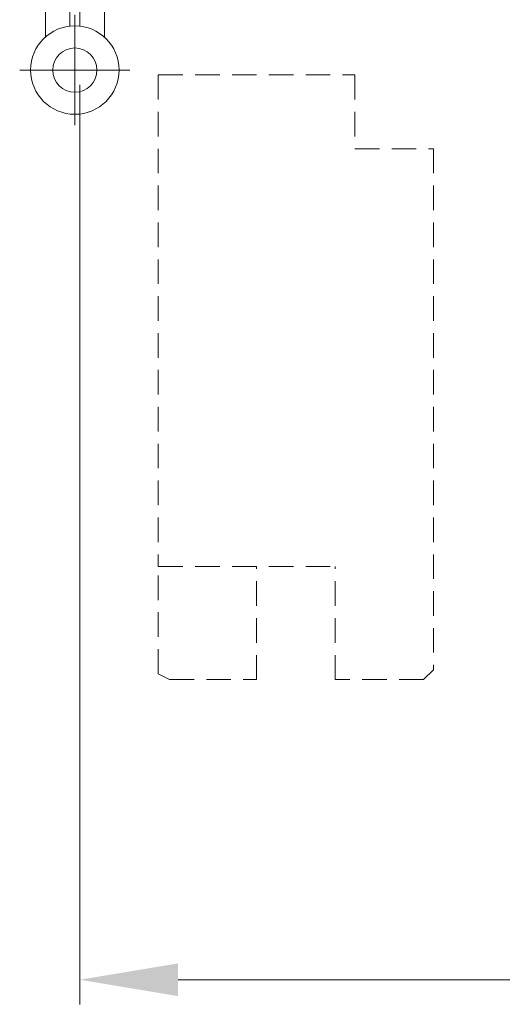
# Model space of a CAD drawing. Units: millimetres. Extents: x 0 to 5160, y 0 to 3563.
# Drawn here: x 1557 to 1623, y 2158 to 2292 of the extents above; entities that cross this region are included whole.
import ezdxf

# ---------------------------------------------------------------- set-up
doc = ezdxf.new("R2010")
doc.units = ezdxf.units.MM
doc.header["$PDMODE"] = 2
doc.header["$PDSIZE"] = 10
doc.linetypes.add('DASHED2', pattern=[0.375, 0.25, -0.125])
for name, color, linetype, lineweight in [('#Cadre', 30, 'Continuous', 15), ('#Contour principal', 30, 'Continuous', 30), ('#Contour secondaire', 5, 'Continuous', 15), ('#Texte - cotation', 3, 'Continuous', 0)]:
    doc.layers.add(name, color=color, linetype=linetype, lineweight=lineweight)
doc.styles.get("Standard").update_dxf_attribs({"font": 'arial.ttf'})
doc.dimstyles.new('MAL-ISO$0', dxfattribs={"dimtxt": 3, "dimasz": 3, "dimexe": 1, "dimexo": 1, "dimgap": 1.5, "dimtad": 1, "dimtxsty": 'Standard', "dimcen": 0, "dimclrd": 256, "dimclre": 256, "dimclrt": 3, "dimadec": 1, "dimazin": 2, "dimtp": 0.1, "dimtm": 0.1, "dimtfac": 0.71, "dimtmove": 0, "dimatfit": 3, "dimfxl": 1, "dimlwd": -1, "dimlwe": -1, "dimarcsym": 1})

# ---------------------------------------------------------------- blocks, each defined once
blk = doc.blocks.new('*D49')
at = {"layer": '#Texte - cotation', "transparency": 16777216}
for p, q in [((-2444, 2982), (-2444, 2795)), ((-1514, 2982), (-1514, 2795)), ((-2424, 2800), (-1534, 2800))]:
    blk.add_line(p, q, dxfattribs=at)
for points in [[(-2424, 2803.33), (-2424, 2796.67), (-2444, 2800)], [(-1534, 2803.33), (-1534, 2796.67), (-1514, 2800)]]:
    blk.add_solid(points, dxfattribs=at)
at = {"layer": 'Defpoints', "color": 0, "transparency": 16777216}
for p in [(-2444, 3002), (-1514, 3002), (-1514, 2800)]:
    blk.add_point(p, dxfattribs=at)
at = {"layer": '#Texte - cotation', "transparency": 16777216, "insert": (-1979, 2839.41), "char_height": 30, "attachment_point": 5}
blk.add_mtext('Largeur vantail service', dxfattribs=at)
blk = doc.blocks.new('Détail porte ouverte à 90°')
at = {"layer": '#Contour secondaire', "color": 5, "linetype": 'DASHED2', "ltscale": 20}
for p, q in [((16.98, -1), (16.98, -101)), ((56.98, -1), (56.98, -16)), ((56.98, -16), (72.98, -16)), ((72.98, -16), (72.98, -121.98)), ((16.98, -101), (52.98, -101)), ((16.98, -122.79), (16.98, -101)), ((36.98, -123.98), (36.98, -101)), ((52.98, -123.98), (52.98, -101)), ((70.98, -123.98), (72.98, -121.98)), ((19.27, -123.98), (16.98, -122.79)), ((19.27, -123.98), (36.98, -123.98)), ((70.98, -123.98), (52.98, -123.98))]:
    blk.add_line(p, q, dxfattribs=at)
blk.add_lwpolyline([(16.98, -1), (56.98, -1)], dxfattribs=at)
blk = doc.blocks.new('Paumelle 130 (vue de dessus)')
at = {"layer": '#Contour secondaire', "color": 5}
for points in [[(-7, 23), (-2, 23), (-2, 5), (-7, 5)], [(5, 23), (0, 23), (0, 5), (5, 5)]]:
    blk.add_lwpolyline(points, close=True, dxfattribs=at)
for points in [[(-7, -10.26), (-7, 5), (-2, 5), (-2, -8.02)], [(5, -10.26), (5, 5), (0, 5), (0, -8.02)]]:
    blk.add_lwpolyline(points, dxfattribs=at)
at = {"layer": '#Contour secondaire', "ltscale": 4}
for points in [[(-1, -5.75), (-1, -28.19)], [(10.22, -16.97), (-12.22, -16.97)]]:
    blk.add_lwpolyline(points, dxfattribs=at)
at = {"layer": '#Contour secondaire', "color": 5}
for radius in [9, 4.5]:
    blk.add_circle((-1, -16.97), radius, dxfattribs=at)
blk = doc.blocks.new('jhwftjwxfyj')
at = {"layer": '#Contour principal'}
blk.add_blockref('Paumelle 130 (vue de dessus)', (-2444, 3002), dxfattribs=at)
at = {"layer": '#Contour secondaire'}
blk.add_blockref('Détail porte ouverte à 90°', (-2445, 2985.03), dxfattribs=at)
at = {"layer": '#Texte - cotation'}
dim = blk.add_linear_dim(base=(-1514, 2800), p1=(-2444, 3002), p2=(-1514, 3002), text='Largeur vantail service', dimstyle='MAL-ISO$0', override={"dimtxt": 30, "dimasz": 20, "dimexe": 5, "dimexo": 20, "dimgap": 20, "dimdec": 0, "dimpost": '', "dimclrt": 256, "dimtmove": 2}, dxfattribs=at)
dim.commit()
dim.dimension.update_dxf_attribs({"geometry": '*D49', "text_midpoint": (-1979, 2839.41)})

msp = doc.modelspace()

# ---------------------------------------------------------------- block references
at = {"layer": '#Cadre', "xscale": 0.6720000000000002, "yscale": 0.6720000000000002, "zscale": 0.6720000000000002}
msp.add_blockref('jhwftjwxfyj', (3207.39, 279.63), dxfattribs=at)

doc.saveas('drawing.dxf')
